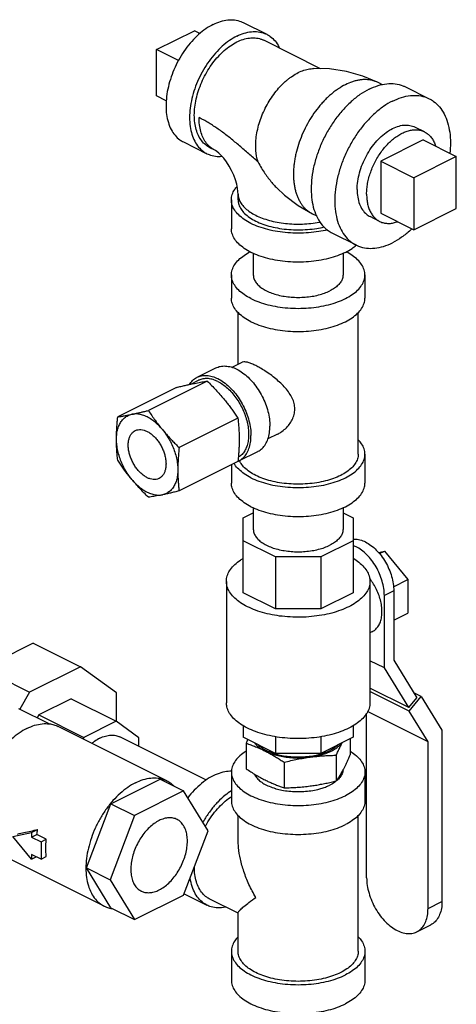
# Model space of a CAD drawing. Units: inches. Extents: x 0 to 34, y -2 to 24.3.
# Drawn here: x 14.1 to 15.1, y 22 to 24.3 of the extents above; entities that cross this region are included whole.
import ezdxf

# ---------------------------------------------------------------- set-up
doc = ezdxf.new("R2010")
doc.units = ezdxf.units.IN
doc.header["$LTSCALE"] = 1.87
doc.header["$MEASUREMENT"] = 0
doc.layers.get('0').update_dxf_attribs({"linetype": 'CONTINUOUS'})
doc.layers.add('02___PRT_ALL_AXES', color=7, linetype='CONTINUOUS')

msp = doc.modelspace()

# ---------------------------------------------------------------- linework, layer by layer
at = {"color": 7, "linetype": 'Continuous'}
for p, q in [((14.5878, 24.3098), (14.6431, 24.2822)), ((14.3854, 24.2463), (14.4738, 24.2905)), ((14.7692, 24.2017), (14.6361, 24.2682)), ((14.3854, 24.138), (14.3854, 24.2463)), ((14.914, 24.1642), (14.9042, 24.1691)), ((14.9682, 24.159), (15.0234, 24.1314)), ((14.4481, 24.0303), (14.5033, 24.0027)), ((14.5214, 24.0112), (14.5103, 24.0167)), ((15.087, 23.9962), (14.9875, 23.9465)), ((15.087, 23.8744), (15.087, 23.9962)), ((14.9875, 23.9465), (14.9875, 23.8247)), ((14.5762, 23.8947), (14.5762, 23.9083)), ((14.5606, 23.8947), (14.5606, 23.8271)), ((14.7504, 23.8617), (14.7601, 23.8569)), ((14.9875, 23.8247), (15.087, 23.8744)), ((14.797, 23.8166), (14.8522, 23.789)), ((14.6118, 23.7695), (14.6118, 23.7188)), ((14.8218, 23.7695), (14.8218, 23.7188)), ((14.5606, 23.7188), (14.5606, 23.6647)), ((14.8731, 23.7188), (14.8731, 23.6647)), ((14.5762, 23.5097), (14.5762, 23.6309)), ((14.8575, 23.2993), (14.8575, 23.6309)), ((14.5848, 23.514), (14.5619, 23.5026)), ((14.4801, 23.4792), (14.5243, 23.5013)), ((14.5039, 23.4704), (14.3662, 23.4015)), ((14.4659, 23.4633), (14.4836, 23.4722)), ((14.4321, 23.4555), (14.2944, 23.3866)), ((14.5757, 23.3837), (14.4381, 23.3148)), ((14.6686, 23.3463), (14.6459, 23.335)), ((14.5779, 23.2835), (14.6221, 23.3056)), ((14.5757, 23.2821), (14.4381, 23.2133)), ((14.8731, 23.2993), (14.8731, 23.2317)), ((14.5606, 23.2745), (14.5606, 23.2317)), ((14.6118, 23.1741), (14.6118, 23.1234)), ((14.8218, 23.1741), (14.8218, 23.1234)), ((14.5881, 23.1502), (14.6118, 23.1621)), ((14.5881, 22.9749), (14.5881, 23.1502)), ((14.8218, 23.1622), (14.8455, 23.1503)), ((14.8455, 23.1503), (14.8455, 22.9748)), ((14.6637, 23.059), (14.5881, 23.0967)), ((14.8455, 23.0966), (14.7702, 23.059)), ((14.9045, 23.0694), (14.9185, 23.0723)), ((14.907, 23.0666), (14.9185, 23.0723)), ((14.9185, 23.0723), (14.9737, 23.0056)), ((14.7702, 23.059), (14.6637, 23.059)), ((14.6637, 23.059), (14.6637, 22.9372)), ((14.7702, 23.059), (14.7702, 22.9372)), ((14.9399, 22.9887), (14.9737, 23.0056)), ((14.9737, 23.0056), (14.9737, 22.9275)), ((14.5489, 23.0016), (14.5489, 22.7175)), ((14.8848, 23.0016), (14.8848, 22.7175)), ((14.9406, 22.9796), (14.9185, 22.9685)), ((14.9406, 22.9796), (14.9406, 22.8172)), ((14.6637, 22.9372), (14.5881, 22.9749)), ((14.8455, 22.9748), (14.7702, 22.9372)), ((14.9185, 22.7989), (14.9185, 22.9685)), ((14.7702, 22.9372), (14.6637, 22.9372)), ((14.9406, 22.9109), (14.9737, 22.9275)), ((14.8906, 22.8842), (14.8848, 22.8813)), ((14.0968, 22.8569), (13.9778, 22.7974)), ((14.0968, 22.8569), (14.2073, 22.8017)), ((13.9778, 22.7974), (14.0883, 22.7422)), ((14.2073, 22.8017), (14.0883, 22.7422)), ((14.2915, 22.7407), (14.2073, 22.8017)), ((14.9185, 22.7989), (14.8848, 22.8157)), ((14.9756, 22.7062), (14.9185, 22.7989)), ((14.9406, 22.8172), (14.9948, 22.7293)), ((14.9756, 22.7062), (14.8848, 22.7516)), ((14.0883, 22.7422), (14.0654, 22.7026)), ((14.1856, 22.7265), (14.1101, 22.6888)), ((14.1856, 22.7265), (14.2905, 22.6741)), ((14.2915, 22.6734), (14.2915, 22.7407)), ((14.9766, 22.6979), (14.8848, 22.7438)), ((14.9756, 22.7062), (14.9948, 22.7293)), ((14.9766, 22.6979), (15.0049, 22.7321)), ((15.0049, 22.7321), (14.9878, 22.7406)), ((15.0049, 22.7321), (15.0534, 22.6533)), ((14.062, 22.7043), (14.1344, 22.6681)), ((14.1101, 22.6888), (14.1062, 22.6822)), ((14.1101, 22.6888), (14.215, 22.6363)), ((14.8771, 22.3079), (14.8771, 22.693)), ((15.0207, 22.6262), (14.8793, 22.697)), ((15.0207, 22.6262), (14.9766, 22.6979)), ((14.4094, 22.5348), (14.1553, 22.6619)), ((14.2905, 22.6741), (14.215, 22.6363)), ((14.3439, 22.6354), (14.2905, 22.6741)), ((14.5881, 22.6636), (14.5881, 22.6366)), ((14.8455, 22.6638), (14.8455, 22.6365)), ((14.215, 22.6363), (14.2131, 22.633)), ((14.5019, 22.5364), (14.2997, 22.6375)), ((14.3439, 22.6154), (14.3439, 22.6354)), ((14.6637, 22.5989), (14.5881, 22.6366)), ((14.6637, 22.638), (14.6637, 22.5989)), ((14.7702, 22.6379), (14.7702, 22.5989)), ((14.8455, 22.6365), (14.7702, 22.5989)), ((15.0534, 22.6533), (15.0534, 22.2524)), ((15.0207, 22.2361), (15.0207, 22.6262)), ((14.7702, 22.5989), (14.6637, 22.5989)), ((14.5606, 22.5551), (14.5606, 22.4874)), ((14.8731, 22.5551), (14.8731, 22.4874)), ((14.2786, 22.4812), (14.3934, 22.5386)), ((14.3934, 22.5386), (14.4487, 22.511)), ((14.4487, 22.511), (14.3338, 22.4536)), ((14.5061, 22.4179), (14.4487, 22.511)), ((14.2212, 22.3307), (14.2786, 22.4812)), ((14.2786, 22.4812), (14.3338, 22.4536)), ((14.3338, 22.4536), (14.2764, 22.3031)), ((14.5762, 22.3975), (14.5762, 22.4537)), ((14.8575, 22.1356), (14.8575, 22.4537)), ((14.0488, 22.4047), (14.0929, 22.4138)), ((14.0929, 22.3513), (14.0488, 22.4047)), ((14.0929, 22.4138), (14.1068, 22.4208)), ((14.0929, 22.4138), (14.0929, 22.4029)), ((14.0929, 22.4029), (14.1052, 22.409)), ((14.1273, 22.3979), (14.1052, 22.409)), ((14.4487, 22.2674), (14.5061, 22.4179)), ((14.0929, 22.4029), (14.115, 22.3918)), ((14.115, 22.3918), (14.1273, 22.3979)), ((14.115, 22.3918), (14.115, 22.3512)), ((14.2626, 22.2414), (14.0085, 22.3684)), ((14.0929, 22.3623), (14.0929, 22.3513)), ((14.115, 22.3512), (14.0929, 22.3623)), ((14.115, 22.3512), (14.1273, 22.3574)), ((14.0929, 22.3513), (14.1039, 22.3568)), ((14.2212, 22.3307), (14.2764, 22.3031)), ((14.2786, 22.2376), (14.2212, 22.3307)), ((14.2764, 22.3031), (14.3338, 22.21)), ((14.3338, 22.21), (14.4487, 22.2674)), ((14.4498, 22.2703), (14.5033, 22.2436)), ((14.5762, 22.2246), (14.5103, 22.2576)), ((15.0207, 22.2361), (15.0534, 22.2524)), ((14.2786, 22.2376), (14.3338, 22.21)), ((14.5762, 22.1356), (14.5762, 22.2256)), ((14.9943, 22.1811), (15.0271, 22.1975)), ((14.5606, 22.1356), (14.5606, 22.068)), ((14.8731, 22.1356), (14.8731, 22.068))]:
    msp.add_line(p, q, dxfattribs=at)
for points in [[(14.9042, 24.1691), (14.8682, 24.1844), (14.8297, 24.1952), (14.7904, 24.2011), (14.7525, 24.2022)], [(14.5762, 23.9083), (14.5759, 23.9142), (14.575, 23.9218), (14.5731, 23.931), (14.5701, 23.9412), (14.5661, 23.9521), (14.5611, 23.9631), (14.5553, 23.9737), (14.549, 23.9835), (14.5426, 23.9919), (14.5364, 23.9988), (14.5309, 24.0042), (14.5264, 24.0079), (14.5232, 24.0101), (14.5214, 24.0112)], [(14.6667, 23.9227), (14.6849, 23.9056), (14.7168, 23.8812), (14.7504, 23.8617)]]:
    msp.add_lwpolyline(points, dxfattribs=at)
for points, start_tangent, end_tangent in [([(14.518, 24.3054), (14.5352, 24.3124), (14.5521, 24.3158), (14.5681, 24.3157), (14.5829, 24.312), (14.5878, 24.3098)], (0.894427, 0.447214), (0.894314, -0.447439)), ([(14.518, 24.3054), (14.5007, 24.2951), (14.4838, 24.2817), (14.4678, 24.2656), (14.453, 24.2471), (14.4398, 24.2267), (14.4286, 24.2049), (14.4195, 24.1823), (14.4129, 24.1594), (14.4088, 24.1367), (14.4075, 24.1148), (14.4088, 24.0943), (14.4129, 24.0757), (14.4195, 24.0594), (14.4286, 24.0458), (14.4398, 24.0353), (14.4481, 24.0303)], (-0.894427, -0.447214), (0.894314, -0.447439)), ([(14.5732, 24.2778), (14.5559, 24.2675), (14.5391, 24.2541), (14.523, 24.2379), (14.5083, 24.2195), (14.4951, 24.1991), (14.4838, 24.1773), (14.4748, 24.1547), (14.4681, 24.1317), (14.4641, 24.1091), (14.4627, 24.0872), (14.4641, 24.0667), (14.4681, 24.0481), (14.4748, 24.0318), (14.4838, 24.0182), (14.4951, 24.0077), (14.5033, 24.0027)], (-0.894427, -0.447214), (0.894314, -0.447439)), ([(14.5732, 24.2778), (14.5905, 24.2847), (14.6073, 24.2882), (14.6234, 24.2881), (14.6381, 24.2844), (14.6431, 24.2822)], (0.894427, 0.447214), (0.894314, -0.447439)), ([(14.5732, 24.2642), (14.588, 24.2703), (14.6025, 24.2735), (14.6163, 24.2738), (14.6292, 24.2711), (14.6361, 24.2682)], (0.894427, 0.447214), (0.894483, -0.447102)), ([(14.6431, 24.2822), (14.6513, 24.2772), (14.6626, 24.2667), (14.6716, 24.2531), (14.6732, 24.2499)], (0.894314, -0.447439), (0.427743, -0.9039)), ([(14.5103, 24.0167), (14.5056, 24.0194), (14.4955, 24.0277), (14.4871, 24.0385), (14.4806, 24.0517), (14.4763, 24.0669), (14.474, 24.0838), (14.474, 24.102), (14.4763, 24.1211), (14.4806, 24.1407), (14.4871, 24.1603), (14.4955, 24.1795), (14.5056, 24.1979), (14.5172, 24.2151), (14.5301, 24.2306), (14.5439, 24.2442), (14.5584, 24.2555), (14.5732, 24.2642)], (-0.894483, 0.447102), (0.894427, 0.447214)), ([(14.7168, 24.1924), (14.7304, 24.1981), (14.7371, 24.2), (14.7437, 24.2013), (14.7501, 24.202), (14.7525, 24.2022)], (0.894427, 0.447215), (0.999551, 0.029962)), ([(14.6231, 23.9832), (14.6195, 23.9972), (14.6183, 24.0048), (14.6176, 24.0127), (14.6174, 24.0209), (14.6176, 24.0293), (14.6195, 24.0467), (14.6231, 24.0646), (14.6285, 24.0825), (14.6356, 24.1003), (14.6442, 24.1174), (14.6541, 24.1337), (14.6652, 24.1489), (14.6772, 24.1625), (14.6835, 24.1687), (14.69, 24.1745), (14.6966, 24.1798), (14.7033, 24.1845), (14.7168, 24.1924)], (-0.319664, 0.947531), (0.894427, 0.447215)), ([(14.8273, 24.1642), (14.8108, 24.1546), (14.8026, 24.1488), (14.7945, 24.1423), (14.7866, 24.1353), (14.7789, 24.1277), (14.7714, 24.1196), (14.7642, 24.111), (14.7506, 24.0925), (14.7385, 24.0726), (14.728, 24.0516), (14.7194, 24.0299), (14.7128, 24.008), (14.7103, 23.997), (14.7083, 23.9862), (14.7069, 23.9755), (14.7061, 23.9649), (14.7058, 23.9546), (14.7061, 23.9446), (14.7069, 23.9349), (14.7083, 23.9256), (14.7103, 23.9167), (14.7128, 23.9083), (14.7158, 23.9004), (14.7194, 23.893), (14.7235, 23.8861), (14.728, 23.8799), (14.733, 23.8743), (14.7385, 23.8694), (14.7444, 23.8651), (14.7504, 23.8617)], (-0.894427, -0.447214), (0.894424, -0.44722)), ([(14.8982, 24.1718), (14.8974, 24.172), (14.8905, 24.1741), (14.8832, 24.1755), (14.8757, 24.1761), (14.868, 24.176), (14.8601, 24.1751), (14.852, 24.1735), (14.8439, 24.1711), (14.8273, 24.1642)], (-0.935148, 0.354258), (-0.894427, -0.447214)), ([(14.8826, 24.1535), (14.9037, 24.1621), (14.9244, 24.1663), (14.944, 24.1662), (14.9621, 24.1617), (14.9681, 24.159)], (0.894427, 0.447214), (0.894314, -0.447439)), ([(14.9042, 24.1691), (14.904, 24.1692), (14.8982, 24.1718)], (-0.894424, 0.44722), (-0.935148, 0.354258)), ([(14.8826, 24.1535), (14.8614, 24.1409), (14.8407, 24.1245), (14.8211, 24.1047), (14.803, 24.0821), (14.7869, 24.0571), (14.7731, 24.0305), (14.762, 24.0027), (14.7538, 23.9746), (14.7489, 23.9469), (14.7472, 23.9201), (14.7489, 23.895), (14.7538, 23.8722), (14.762, 23.8522), (14.7731, 23.8356), (14.7869, 23.8227), (14.797, 23.8166)], (-0.894427, -0.447214), (0.894314, -0.447439)), ([(14.9378, 24.1259), (14.959, 24.1345), (14.9796, 24.1387), (14.9992, 24.1386), (15.0174, 24.134), (15.0234, 24.1314)], (0.894427, 0.447214), (0.894314, -0.447439)), ([(14.9378, 24.1259), (14.9166, 24.1133), (14.896, 24.0969), (14.8764, 24.0771), (14.8582, 24.0545), (14.8421, 24.0295), (14.8283, 24.0028), (14.8172, 23.9751), (14.8091, 23.947), (14.8041, 23.9192), (14.8025, 23.8925), (14.8041, 23.8674), (14.8091, 23.8446), (14.8172, 23.8246), (14.8283, 23.808), (14.8421, 23.7951), (14.8522, 23.789)], (-0.894427, -0.447214), (0.894314, -0.447439)), ([(15.0234, 24.1314), (15.0335, 24.1252), (15.0473, 24.1123), (15.0584, 24.0957), (15.0665, 24.0757), (15.0715, 24.0529), (15.0731, 24.0278), (15.0718, 24.0038)], (0.894314, -0.447439), (-0.109099, -0.994031)), ([(14.6231, 23.9832), (14.612, 23.9928), (14.6011, 24.0024), (14.5903, 24.0118), (14.5796, 24.0211), (14.5689, 24.03), (14.5583, 24.0387), (14.5478, 24.0469), (14.5373, 24.0548), (14.5268, 24.0622), (14.5163, 24.0692), (14.5058, 24.0757), (14.4953, 24.0817), (14.4848, 24.0872)], (-0.754416, 0.656397), (-0.89435, 0.447369)), ([(14.5111, 24.0178), (14.5091, 24.0196), (14.5006, 24.0293), (14.4938, 24.0411), (14.4888, 24.0549), (14.4858, 24.0704), (14.4848, 24.0872)], (-0.770121, 0.637898), (0.000004, 1)), ([(14.8549, 23.9187), (14.8563, 23.9381), (14.8605, 23.9582), (14.8673, 23.9784), (14.8766, 23.9979), (14.8879, 24.0162), (14.9009, 24.0325), (14.9151, 24.0464), (14.9302, 24.0574), (14.9454, 24.065), (14.9605, 24.0691), (14.9747, 24.0695), (14.9877, 24.0661), (14.9902, 24.065)], (0, 1), (0.89414, -0.447788)), ([(14.5214, 24.0112), (14.5191, 24.0123), (14.5111, 24.0178)], (-0.894579, 0.44691), (-0.770121, 0.637898)), ([(14.5033, 24.0027), (14.5083, 24.0005), (14.523, 23.9968), (14.5383, 23.9966)], (0.894314, -0.447439), (0.995727, 0.092344)), ([(14.6231, 23.9832), (14.6309, 23.9688), (14.6389, 23.9564), (14.6469, 23.9455), (14.655, 23.9355), (14.6633, 23.9262), (14.6667, 23.9227)], (0.447241, -0.894414), (0.700152, -0.713994)), ([(14.5606, 23.8947), (14.5625, 23.9069), (14.5682, 23.9189), (14.5738, 23.9262)], (0.000001, 1), (0.661337, 0.750089)), ([(14.5762, 23.9083), (14.5766, 23.9032), (14.5794, 23.8933), (14.5851, 23.8837), (14.5934, 23.8746), (14.6042, 23.8661), (14.6174, 23.8585), (14.6326, 23.852), (14.6494, 23.8465), (14.6677, 23.8424), (14.6869, 23.8396), (14.7068, 23.8381), (14.7269, 23.8381), (14.7467, 23.8396), (14.766, 23.8424), (14.7682, 23.8428)], (0, -1), (0.981287, 0.192549)), ([(14.8549, 23.9187), (14.8563, 23.9008), (14.8605, 23.8849), (14.8673, 23.8715), (14.8766, 23.8612), (14.8854, 23.8553)], (0, -1), (0.89414, -0.447788)), ([(14.7849, 23.8244), (14.7651, 23.8204), (14.7413, 23.8176), (14.7168, 23.8166), (14.6924, 23.8176), (14.6685, 23.8204), (14.6459, 23.8251), (14.625, 23.8315), (14.6063, 23.8395), (14.5904, 23.8488), (14.5776, 23.8593), (14.5682, 23.8706), (14.5625, 23.8825), (14.5606, 23.8947)], (-0.9719, -0.235396), (0.000001, 1)), ([(14.5762, 23.8947), (14.5779, 23.8837), (14.5831, 23.873), (14.5915, 23.8628), (14.6031, 23.8534), (14.6174, 23.845), (14.6342, 23.8378), (14.653, 23.8321), (14.6734, 23.8279), (14.6948, 23.8253), (14.7168, 23.8244), (14.7388, 23.8253), (14.7603, 23.8279), (14.7775, 23.8313)], (-0.000001, -1), (0.972517, 0.232832)), ([(14.8273, 23.7718), (14.8087, 23.7639), (14.7878, 23.7575), (14.7651, 23.7528), (14.7413, 23.7499), (14.7168, 23.7489), (14.6924, 23.7499), (14.6685, 23.7528), (14.6459, 23.7575), (14.625, 23.7639), (14.6063, 23.7718), (14.5904, 23.7811), (14.5776, 23.7916), (14.5682, 23.8029), (14.5625, 23.8148), (14.5606, 23.8271)], (-0.894427, -0.447214), (0.000001, 1)), ([(14.9832, 23.8267), (14.9796, 23.8234), (14.959, 23.807), (14.9378, 23.7944)], (-0.729916, -0.683537), (-0.894427, -0.447214)), ([(14.8273, 23.7718), (14.8432, 23.7811), (14.8526, 23.7884)], (0.894427, 0.447214), (0.750963, 0.660345)), ([(14.8522, 23.789), (14.8582, 23.7863), (14.8764, 23.7817), (14.896, 23.7816), (14.9166, 23.7858), (14.9378, 23.7944)], (0.894314, -0.447439), (0.894427, 0.447214)), ([(14.5606, 23.7188), (14.5625, 23.731), (14.5682, 23.743), (14.5776, 23.7543), (14.5904, 23.7647), (14.6044, 23.7731)], (-0.000001, 1), (0.887908, 0.460021)), ([(14.8731, 23.7188), (14.8712, 23.731), (14.8654, 23.743), (14.856, 23.7543), (14.8432, 23.7647), (14.8293, 23.7731)], (-0.000001, 1), (-0.887891, 0.460054)), ([(14.6063, 23.6636), (14.5904, 23.6729), (14.5776, 23.6833), (14.5682, 23.6947), (14.5625, 23.7066), (14.5606, 23.7188)], (-0.894427, 0.447214), (-0.000001, 1)), ([(14.6063, 23.6636), (14.625, 23.6556), (14.6459, 23.6492), (14.6685, 23.6445), (14.6924, 23.6417), (14.7168, 23.6407), (14.7413, 23.6417), (14.7651, 23.6445), (14.7878, 23.6492), (14.8087, 23.6556), (14.8273, 23.6636), (14.8432, 23.6729), (14.856, 23.6833), (14.8654, 23.6947), (14.8712, 23.7066), (14.8731, 23.7188)], (0.894427, -0.447214), (-0.000001, 1)), ([(14.6118, 23.7188), (14.6131, 23.7106), (14.617, 23.7026), (14.6233, 23.695), (14.6319, 23.688), (14.6426, 23.6817), (14.6551, 23.6763), (14.6692, 23.672), (14.6844, 23.6689), (14.7004, 23.667), (14.7168, 23.6663), (14.7333, 23.667), (14.7493, 23.6689), (14.7645, 23.672), (14.7785, 23.6763), (14.7911, 23.6817)], (-0.000001, -1), (0.894427, 0.447214)), ([(14.8218, 23.7188), (14.8205, 23.7106), (14.8167, 23.7026), (14.8104, 23.695), (14.8018, 23.688), (14.7911, 23.6817)], (-0.000001, -1), (-0.894427, -0.447214)), ([(14.6063, 23.6094), (14.5904, 23.6188), (14.5776, 23.6292), (14.5682, 23.6405), (14.5625, 23.6525), (14.5606, 23.6647)], (-0.894427, 0.447214), (-0.000001, 1)), ([(14.6063, 23.6094), (14.625, 23.6015), (14.6459, 23.5951), (14.6685, 23.5904), (14.6924, 23.5875), (14.7168, 23.5866), (14.7413, 23.5875), (14.7651, 23.5904), (14.7878, 23.5951), (14.8087, 23.6015), (14.8273, 23.6094), (14.8432, 23.6188), (14.856, 23.6292), (14.8654, 23.6405), (14.8712, 23.6525), (14.8731, 23.6647)], (0.894427, -0.447214), (-0.000001, 1)), ([(14.6174, 23.5067), (14.6085, 23.5108), (14.5998, 23.5139), (14.5922, 23.5152), (14.5864, 23.5147), (14.5847, 23.514)], (-0.894427, 0.447214), (-0.891912, -0.452209)), ([(14.5243, 23.5013), (14.5345, 23.5048), (14.5467, 23.5057), (14.5598, 23.5034), (14.5732, 23.4982), (14.5866, 23.49), (14.5996, 23.4792), (14.6119, 23.4661), (14.6229, 23.4511), (14.6324, 23.4347), (14.6402, 23.4173), (14.6459, 23.3995), (14.6494, 23.3818), (14.6505, 23.3648)], (0.894566, 0.446936), (0, -1)), ([(14.6686, 23.3463), (14.6761, 23.3506), (14.6869, 23.359), (14.696, 23.369), (14.7029, 23.3801), (14.7074, 23.3922), (14.709, 23.405), (14.7074, 23.4179), (14.703, 23.4303), (14.6961, 23.4423), (14.687, 23.454), (14.6762, 23.4652), (14.6643, 23.4757), (14.6517, 23.4855), (14.639, 23.4942), (14.6272, 23.5014), (14.6174, 23.5067)], (0.894347, 0.447374), (-0.894427, 0.447214)), ([(14.4612, 23.4623), (14.4619, 23.4625), (14.4659, 23.4633)], (0.976594, 0.215093), (0.977801, 0.209534)), ([(14.4623, 23.4626), (14.4698, 23.4718), (14.4793, 23.4788), (14.4801, 23.4792)], (0.532644, 0.84634), (0.894566, 0.446936)), ([(14.4659, 23.4633), (14.471, 23.4644)], (0.977801, 0.209534), (0.97922, 0.202803)), ([(14.471, 23.4644), (14.478, 23.4658), (14.4848, 23.4671), (14.4913, 23.4683), (14.4976, 23.4694), (14.5039, 23.4704)], (0.97922, 0.202803), (0.988423, 0.151726)), ([(14.4801, 23.4792), (14.4903, 23.4827), (14.5025, 23.4836), (14.5156, 23.4813), (14.529, 23.4761), (14.5424, 23.4679), (14.5555, 23.4571), (14.5677, 23.444), (14.5787, 23.429), (14.5882, 23.4126), (14.596, 23.3952), (14.6017, 23.3774), (14.6052, 23.3597), (14.6063, 23.3427)], (0.894566, 0.446936), (0, -1)), ([(14.529, 23.4693), (14.5178, 23.4738), (14.5068, 23.4761), (14.4964, 23.476), (14.4868, 23.4736), (14.4836, 23.4722)], (-0.894427, 0.447214), (-0.894314, -0.447439)), ([(14.5039, 23.4704), (14.5143, 23.46), (14.5242, 23.4496), (14.5337, 23.4392), (14.5428, 23.4285)], (0.714785, -0.699344), (0.637952, -0.770076)), ([(14.529, 23.4693), (14.5402, 23.4626), (14.5512, 23.4539), (14.5616, 23.4434), (14.5712, 23.4314), (14.5798, 23.4181), (14.5871, 23.404), (14.593, 23.3893), (14.5973, 23.3744), (14.5999, 23.3596), (14.6008, 23.3454), (14.5999, 23.3321), (14.5973, 23.32), (14.593, 23.3094), (14.5871, 23.3006), (14.5798, 23.2937), (14.5767, 23.2918)], (0.894427, -0.447214), (-0.861477, -0.507797)), ([(14.4321, 23.4555), (14.4425, 23.458), (14.4524, 23.4603), (14.4612, 23.4623)], (0.970971, 0.239196), (0.976594, 0.215093)), ([(14.5428, 23.4285), (14.5498, 23.4198), (14.5566, 23.411), (14.5631, 23.4021), (14.5695, 23.393), (14.5757, 23.3837)], (0.637952, -0.770076), (0.549735, -0.835339)), ([(14.3274, 23.3926), (14.3346, 23.3941), (14.3421, 23.3958), (14.3499, 23.3976), (14.3579, 23.3995), (14.3662, 23.4015)], (0.97922, 0.202803), (0.970971, 0.239196)), ([(14.3662, 23.4015), (14.3741, 23.3899), (14.3821, 23.3786), (14.3904, 23.3676), (14.3992, 23.3567)], (0.549735, -0.835339), (0.637952, -0.770076)), ([(14.2915, 23.3344), (14.2923, 23.3471), (14.2946, 23.3587), (14.2986, 23.369), (14.3039, 23.3777), (14.3106, 23.3846), (14.3185, 23.3896), (14.3274, 23.3926)], (0, 1), (0.97922, 0.202803)), ([(14.2915, 23.3344), (14.2916, 23.3446), (14.292, 23.3548), (14.2926, 23.3652), (14.2934, 23.3758), (14.2944, 23.3866)], (0, 1), (0.103164, 0.994664)), ([(14.2944, 23.3866), (14.3023, 23.3879), (14.3103, 23.3893), (14.3186, 23.3908), (14.3274, 23.3926)], (0.988423, 0.151726), (0.97922, 0.202803)), ([(14.3992, 23.3567), (14.3895, 23.3672), (14.3793, 23.3762), (14.3686, 23.3835), (14.3579, 23.3889), (14.3473, 23.3922), (14.337, 23.3935), (14.3274, 23.3926)], (-0.637952, 0.770076), (-0.97922, -0.202803)), ([(14.5757, 23.3837), (14.577, 23.3714), (14.5779, 23.3592), (14.5785, 23.3469), (14.5787, 23.3344)], (0.114952, -0.993371), (0, -1)), ([(14.3633, 23.2443), (14.356, 23.2487), (14.3489, 23.2545), (14.3422, 23.2614), (14.3361, 23.2693), (14.3308, 23.2781), (14.3263, 23.2874), (14.3228, 23.297), (14.3204, 23.3066), (14.3192, 23.316), (14.3192, 23.325), (14.3204, 23.3332), (14.3228, 23.3404), (14.3263, 23.3466), (14.3308, 23.3514), (14.3353, 23.3544)], (-0.894427, 0.447214), (0.894254, 0.447559)), ([(14.3353, 23.3544), (14.3361, 23.3548), (14.3422, 23.3566), (14.3489, 23.3568), (14.356, 23.3555), (14.3633, 23.3526)], (0.894254, 0.447559), (0.894427, -0.447214)), ([(14.3633, 23.3526), (14.3705, 23.3482), (14.3776, 23.3425), (14.3843, 23.3356), (14.3904, 23.3276), (14.3958, 23.3189), (14.4003, 23.3096), (14.4037, 23.3), (14.4061, 23.2903), (14.4073, 23.2809), (14.4073, 23.272), (14.4061, 23.2638), (14.4037, 23.2565), (14.4003, 23.2504), (14.3958, 23.2456), (14.3912, 23.2426)], (0.894427, -0.447214), (-0.894254, -0.447559)), ([(14.3992, 23.3567), (14.4065, 23.3481), (14.414, 23.3397), (14.4217, 23.3314), (14.4297, 23.3232), (14.4381, 23.3148)], (0.637952, -0.770076), (0.714785, -0.699344)), ([(14.3992, 23.3567), (14.408, 23.3448), (14.4159, 23.332), (14.4226, 23.3183), (14.428, 23.3043), (14.4319, 23.2901), (14.4343, 23.2761), (14.4351, 23.2626)], (0.637952, -0.770076), (0, -1)), ([(14.6221, 23.3056), (14.6229, 23.306), (14.6324, 23.3129), (14.6402, 23.3226), (14.6459, 23.3347), (14.6494, 23.3489), (14.6505, 23.3648)], (0.894566, 0.446936), (0, 1)), ([(14.2944, 23.2851), (14.2932, 23.2974), (14.2922, 23.3095), (14.2917, 23.3218), (14.2915, 23.3344)], (-0.114952, 0.993371), (0, 1)), ([(14.3274, 23.2403), (14.3185, 23.2521), (14.3106, 23.265), (14.3039, 23.2786), (14.2986, 23.2927), (14.2946, 23.3069), (14.2923, 23.3209), (14.2915, 23.3344)], (-0.637952, 0.770076), (0, 1)), ([(14.5787, 23.3344), (14.5786, 23.3242), (14.5782, 23.3139), (14.5776, 23.3036), (14.5768, 23.293), (14.5757, 23.2821)], (0, -1), (-0.103164, -0.994664)), ([(14.5779, 23.2835), (14.5787, 23.2839), (14.5882, 23.2908), (14.596, 23.3005), (14.6017, 23.3126), (14.6052, 23.3268), (14.6063, 23.3427)], (0.894566, 0.446936), (0, 1)), ([(14.8731, 23.2993), (14.8712, 23.3116), (14.8654, 23.3235), (14.8576, 23.3332)], (-0.000001, 1), (-0.693982, 0.719992)), ([(14.4381, 23.3148), (14.4368, 23.3013), (14.4359, 23.2882), (14.4353, 23.2753), (14.4351, 23.2626)], (-0.103164, -0.994664), (0, -1)), ([(14.3274, 23.2403), (14.3203, 23.2489), (14.3136, 23.2577), (14.3071, 23.2666), (14.3007, 23.2757), (14.2944, 23.2851)], (-0.637952, 0.770076), (-0.549735, 0.835339)), ([(14.5759, 23.2826), (14.5779, 23.2835)], (0.917582, 0.397546), (0.894566, 0.446936)), ([(14.8163, 23.2496), (14.7995, 23.2425), (14.7807, 23.2367), (14.7603, 23.2325), (14.7388, 23.2299), (14.7168, 23.229), (14.6948, 23.2299), (14.6734, 23.2325), (14.653, 23.2367), (14.6342, 23.2425), (14.6174, 23.2496), (14.6031, 23.258), (14.5915, 23.2674), (14.5831, 23.2776), (14.5795, 23.2843)], (-0.894427, -0.447214), (-0.402088, 0.915601)), ([(14.6063, 23.2441), (14.625, 23.2361), (14.6459, 23.2297), (14.6685, 23.225), (14.6924, 23.2222), (14.7168, 23.2212), (14.7413, 23.2222), (14.7651, 23.225), (14.7878, 23.2297), (14.8087, 23.2361), (14.8273, 23.2441), (14.8432, 23.2534), (14.856, 23.2639), (14.8654, 23.2752), (14.8712, 23.2871), (14.8731, 23.2993)], (0.894427, -0.447214), (-0.000001, 1)), ([(14.8575, 23.2993), (14.8557, 23.2883), (14.8506, 23.2776), (14.8421, 23.2674), (14.8306, 23.258), (14.8163, 23.2496)], (-0.000001, -1), (-0.894427, -0.447214)), ([(14.4351, 23.2626), (14.4343, 23.2499), (14.4319, 23.2382), (14.428, 23.228), (14.4226, 23.2193), (14.4159, 23.2123), (14.408, 23.2073), (14.3992, 23.2043)], (0, -1), (-0.97922, -0.202803)), ([(14.4351, 23.2626), (14.4352, 23.2525), (14.4356, 23.2426), (14.4362, 23.2329), (14.437, 23.2231), (14.4381, 23.2133)], (0, -1), (0.114952, -0.993371)), ([(14.6063, 23.2441), (14.5904, 23.2534), (14.5776, 23.2639), (14.5682, 23.2752), (14.5668, 23.2776)], (-0.894427, 0.447214), (-0.501329, 0.865257)), ([(14.3662, 23.1984), (14.3558, 23.2088), (14.346, 23.2191), (14.3365, 23.2296), (14.3274, 23.2403)], (-0.714785, 0.699344), (-0.637952, 0.770076)), ([(14.3274, 23.2403), (14.337, 23.2297), (14.3473, 23.2207), (14.3579, 23.2134), (14.3686, 23.2081), (14.3793, 23.2047), (14.3895, 23.2035), (14.3992, 23.2043)], (0.637952, -0.770076), (0.97922, 0.202803)), ([(14.3912, 23.2426), (14.3904, 23.2422), (14.3843, 23.2403), (14.3776, 23.2401), (14.3705, 23.2414), (14.3633, 23.2443)], (-0.894254, -0.447559), (-0.894427, 0.447214)), ([(14.4381, 23.2133), (14.4277, 23.2107), (14.4178, 23.2084), (14.4083, 23.2063), (14.3992, 23.2043)], (-0.970971, -0.239196), (-0.97922, -0.202803)), ([(14.6063, 23.1764), (14.5904, 23.1858), (14.5776, 23.1962), (14.5682, 23.2075), (14.5625, 23.2195), (14.5606, 23.2317)], (-0.894427, 0.447214), (-0.000001, 1)), ([(14.6063, 23.1764), (14.625, 23.1685), (14.6459, 23.1621), (14.6685, 23.1574), (14.6924, 23.1545), (14.7168, 23.1536), (14.7413, 23.1545), (14.7651, 23.1574), (14.7878, 23.1621), (14.8087, 23.1685), (14.8273, 23.1764), (14.8432, 23.1858), (14.856, 23.1962), (14.8654, 23.2075), (14.8712, 23.2195), (14.8731, 23.2317)], (0.894427, -0.447214), (-0.000001, 1)), ([(14.3992, 23.2043), (14.3922, 23.2029), (14.3854, 23.2016), (14.3789, 23.2005), (14.3725, 23.1994), (14.3662, 23.1984)], (-0.97922, -0.202803), (-0.988423, -0.151726)), ([(14.6118, 23.1234), (14.6131, 23.1152), (14.617, 23.1072), (14.6233, 23.0996), (14.6319, 23.0926), (14.6426, 23.0863), (14.6551, 23.0809), (14.6692, 23.0766), (14.6844, 23.0735), (14.7004, 23.0716), (14.7168, 23.0709), (14.7333, 23.0716), (14.7493, 23.0735), (14.7645, 23.0766), (14.7785, 23.0809), (14.7911, 23.0863)], (-0.000001, -1), (0.894427, 0.447214)), ([(14.8218, 23.1234), (14.8205, 23.1152), (14.8167, 23.1072), (14.8104, 23.0996), (14.8018, 23.0926), (14.7911, 23.0863)], (-0.000001, -1), (-0.894427, -0.447214)), ([(14.8455, 23.1002), (14.8489, 23.1004), (14.8613, 23.0988), (14.8743, 23.0939), (14.8872, 23.0859), (14.8997, 23.075), (14.9111, 23.0618), (14.9212, 23.0467), (14.9294, 23.0302), (14.9355, 23.0132), (14.9393, 22.996), (14.9406, 22.9796)], (0.995899, 0.090469), (0, -1)), ([(14.9185, 22.9685), (14.9172, 22.985), (14.9134, 23.0021), (14.9073, 23.0192), (14.8991, 23.0356), (14.889, 23.0507), (14.8776, 23.064), (14.8651, 23.0748), (14.8522, 23.0828), (14.8456, 23.0857)], (0, 1), (-0.935144, 0.354268)), ([(14.5489, 23.0016), (14.549, 23.0048), (14.5518, 23.0173), (14.5583, 23.0294), (14.5683, 23.0409), (14.5817, 23.0515), (14.588, 23.0555)], (-0.000793, 1), (0.858301, 0.513146)), ([(14.8456, 23.0556), (14.859, 23.0463), (14.8708, 23.0352), (14.8791, 23.0234), (14.8837, 23.011), (14.8848, 23.0016)], (0.858834, -0.512254), (0.000793, -1)), ([(14.8877, 23.0037), (14.8841, 23.0084)], (-0.586524, 0.809932), (-0.62241, 0.782691)), ([(14.9129, 22.9307), (14.912, 22.9441), (14.9093, 22.958), (14.9048, 22.972), (14.8987, 22.9856), (14.8912, 22.9985), (14.8877, 23.0037)], (0, 1), (-0.586524, 0.809932)), ([(14.8356, 22.9423), (14.8166, 22.9341), (14.7953, 22.9274), (14.7723, 22.9224), (14.7481, 22.9191), (14.7231, 22.9177), (14.698, 22.9182), (14.6734, 22.9205), (14.6497, 22.9247), (14.6275, 22.9305), (14.6073, 22.938), (14.5895, 22.9469), (14.5746, 22.957), (14.5629, 22.9681), (14.5546, 22.9799), (14.5499, 22.9922), (14.5489, 23.0016)], (-0.894427, -0.447214), (-0.000793, 1)), ([(14.8848, 23.0016), (14.8847, 22.9985), (14.8819, 22.986), (14.8754, 22.9739), (14.8653, 22.9624), (14.852, 22.9518), (14.8356, 22.9423)], (0.000793, -1), (-0.894427, -0.447214)), ([(14.8906, 22.8842), (14.8912, 22.8845), (14.8987, 22.8899), (14.9048, 22.8975), (14.9093, 22.9071), (14.912, 22.9182), (14.9129, 22.9307)], (0.894566, 0.446936), (0, 1)), ([(14.8356, 22.6581), (14.8166, 22.6499), (14.7953, 22.6432), (14.7723, 22.6382), (14.7481, 22.635), (14.7231, 22.6335), (14.698, 22.634), (14.6734, 22.6364), (14.6497, 22.6405), (14.6275, 22.6464), (14.6073, 22.6538), (14.5895, 22.6627), (14.5746, 22.6728), (14.5629, 22.6839), (14.5546, 22.6957), (14.5499, 22.7081), (14.5489, 22.7175)], (-0.894427, -0.447214), (-0.000793, 1)), ([(14.8848, 22.7175), (14.8847, 22.7143), (14.8819, 22.7019), (14.8754, 22.6897), (14.8653, 22.6782), (14.852, 22.6676), (14.8356, 22.6581)], (0.000793, -1), (-0.894427, -0.447214)), ([(14.0819, 22.6572), (14.0638, 22.6464), (14.0461, 22.6324), (14.0292, 22.6154), (14.0237, 22.6089)], (-0.894427, -0.447214), (-0.63675, -0.77107)), ([(14.0819, 22.6572), (14.1, 22.6646), (14.1177, 22.6682), (14.1344, 22.6681)], (0.894427, 0.447214), (0.99262, -0.121268)), ([(14.1344, 22.6681), (14.1397, 22.6673)], (0.99262, -0.121268), (0.97984, -0.199785)), ([(14.1397, 22.6673), (14.1501, 22.6642), (14.1553, 22.6619)], (0.97984, -0.199785), (0.894314, -0.447439)), ([(14.2528, 22.6345), (14.2399, 22.6266), (14.2344, 22.6225)], (-0.894427, -0.447214), (-0.776002, -0.63073)), ([(14.2528, 22.6345), (14.2657, 22.6395), (14.2782, 22.6417), (14.2899, 22.6409), (14.2997, 22.6375)], (0.894427, 0.447214), (0.894564, -0.446941)), ([(14.5947, 22.6038), (14.5904, 22.601), (14.5776, 22.5906), (14.5682, 22.5792), (14.5625, 22.5673), (14.5606, 22.5551)], (-0.847317, -0.531088), (-0.000001, -1)), ([(14.839, 22.6038), (14.8432, 22.601), (14.856, 22.5906), (14.8654, 22.5792), (14.8712, 22.5673), (14.8731, 22.5551)], (0.847302, -0.531111), (-0.000001, -1)), ([(14.336, 22.5302), (14.3542, 22.5375), (14.3719, 22.5412), (14.3887, 22.541), (14.3938, 22.5402)], (0.894427, 0.447214), (0.97984, -0.199785)), ([(14.5604, 22.5571), (14.5451, 22.5557), (14.5271, 22.5504), (14.5088, 22.5413), (14.4908, 22.5286), (14.4736, 22.5127), (14.4584, 22.4952)], (-0.999948, 0.010191), (-0.614477, -0.788935)), ([(14.5606, 22.5551), (14.5625, 22.5429), (14.5682, 22.531), (14.5776, 22.5196), (14.5904, 22.5092), (14.6063, 22.4999), (14.625, 22.4919), (14.6459, 22.4855), (14.6685, 22.4808), (14.6924, 22.4779), (14.7168, 22.477), (14.7413, 22.4779), (14.7651, 22.4808), (14.7878, 22.4855), (14.8087, 22.4919), (14.8273, 22.4999)], (-0.000001, -1), (0.894427, 0.447214)), ([(14.8731, 22.5551), (14.8712, 22.5429), (14.8654, 22.531), (14.856, 22.5196), (14.8432, 22.5092), (14.8273, 22.4999)], (-0.000001, -1), (-0.894427, -0.447214)), ([(14.336, 22.5302), (14.3179, 22.5194), (14.3002, 22.5053), (14.2833, 22.4884), (14.2678, 22.469), (14.254, 22.4476), (14.2422, 22.4247), (14.2327, 22.4009), (14.2257, 22.3768), (14.2214, 22.353), (14.22, 22.3301), (14.2214, 22.3086), (14.2257, 22.289), (14.2327, 22.2719), (14.2422, 22.2577), (14.254, 22.2466), (14.2626, 22.2414)], (-0.894427, -0.447214), (0.894314, -0.447439)), ([(14.3938, 22.5402), (14.4042, 22.5371), (14.4094, 22.5348)], (0.97984, -0.199785), (0.894314, -0.447439)), ([(14.4094, 22.5348), (14.418, 22.5296), (14.426, 22.5228)], (0.894314, -0.447439), (0.705704, -0.708507)), ([(14.5604, 22.5114), (14.5461, 22.501), (14.5288, 22.4851), (14.5128, 22.4664), (14.4984, 22.4455), (14.4937, 22.4376)], (-0.841443, -0.540346), (-0.492401, -0.870369)), ([(14.4995, 22.4283), (14.5029, 22.4343), (14.5147, 22.4526), (14.5281, 22.4693), (14.5425, 22.4838), (14.5576, 22.4958), (14.5605, 22.4978)], (0.475346, 0.879799), (0.835338, 0.549737)), ([(14.5606, 22.4874), (14.5625, 22.4752), (14.5682, 22.4633), (14.5776, 22.452), (14.5904, 22.4415), (14.6063, 22.4322), (14.625, 22.4242), (14.6459, 22.4178), (14.6685, 22.4131), (14.6924, 22.4103), (14.7168, 22.4093), (14.7413, 22.4103), (14.7651, 22.4131), (14.7878, 22.4178), (14.8087, 22.4242), (14.8273, 22.4322)], (-0.000001, -1), (0.894427, 0.447214)), ([(14.8731, 22.4874), (14.8712, 22.4752), (14.8654, 22.4633), (14.856, 22.452), (14.8432, 22.4415), (14.8273, 22.4322)], (-0.000001, -1), (-0.894427, -0.447214)), ([(14.4332, 22.4443), (14.4244, 22.4474), (14.4139, 22.4481), (14.4028, 22.4462), (14.3913, 22.4417), (14.3797, 22.4347), (14.3686, 22.4254), (14.3581, 22.4142), (14.3486, 22.4014), (14.3405, 22.3873), (14.3338, 22.3724), (14.329, 22.3571), (14.326, 22.3419), (14.325, 22.3273)], (-0.894566, 0.446936), (0, -1)), ([(14.4575, 22.3936), (14.4565, 22.4072), (14.4536, 22.4194), (14.4487, 22.4298), (14.442, 22.4381), (14.4339, 22.444), (14.4332, 22.4443)], (0, 1), (-0.894566, 0.446936)), ([(14.0598, 22.4102), (14.075, 22.4134), (14.0907, 22.417), (14.1068, 22.4208)], (0.97922, 0.202803), (0.972201, 0.234147)), ([(14.1052, 22.409), (14.1059, 22.4149), (14.1068, 22.4208)], (0.11061, 0.993864), (0.166229, 0.986087)), ([(14.1273, 22.3574), (14.1262, 22.3703), (14.1262, 22.3839), (14.1273, 22.3979)], (-0.12426, 0.99225), (0.11061, 0.993864)), ([(14.3493, 22.2766), (14.3581, 22.2736), (14.3686, 22.2729), (14.3797, 22.2748), (14.3913, 22.2793), (14.4028, 22.2863), (14.4139, 22.2955), (14.4244, 22.3067), (14.4339, 22.3196), (14.442, 22.3337), (14.4487, 22.3486), (14.4536, 22.3639), (14.4565, 22.379), (14.4575, 22.3936)], (0.894566, -0.446936), (0, 1)), ([(14.6174, 22.2618), (14.6017, 22.2922), (14.5897, 22.3224), (14.5816, 22.3515), (14.5772, 22.3783), (14.5762, 22.3977)], (-0.499152, 0.866514), (0.00069, 1)), ([(14.325, 22.3273), (14.326, 22.3137), (14.329, 22.3016), (14.3338, 22.2912), (14.3405, 22.2829), (14.3486, 22.277), (14.3493, 22.2766)], (0, -1), (0.894566, -0.446936)), ([(14.5103, 22.2576), (14.5029, 22.2621), (14.4927, 22.2715), (14.4846, 22.2838), (14.4786, 22.2984), (14.475, 22.3152), (14.4738, 22.3332)], (-0.894314, 0.447439), (-0.002555, 0.999997)), ([(14.5033, 22.2436), (14.4984, 22.2464), (14.486, 22.2566), (14.476, 22.2704), (14.4687, 22.2872), (14.4642, 22.3066), (14.464, 22.3079)], (-0.894562, 0.446944), (-0.134812, 0.990871)), ([(14.8771, 22.3079), (14.8785, 22.29), (14.8826, 22.2715), (14.8892, 22.253), (14.8981, 22.2352), (14.909, 22.2188), (14.9214, 22.2045), (14.9349, 22.1927), (14.9489, 22.184), (14.9629, 22.1787), (14.9764, 22.177), (14.9888, 22.1789), (14.9943, 22.1811)], (0, -1), (0.894399, 0.447269)), ([(14.5474, 22.2389), (14.5461, 22.2386), (14.5288, 22.2372), (14.5128, 22.2398), (14.5033, 22.2436)], (-0.979359, -0.202131), (-0.894562, 0.446944)), ([(14.5761, 22.2254), (14.5772, 22.2279), (14.5816, 22.233), (14.5897, 22.2404), (14.6017, 22.2501), (14.6174, 22.2618)], (-0.094356, 0.995538), (0.805393, 0.592741)), ([(15.0534, 22.2524), (15.0521, 22.2359), (15.048, 22.2215), (15.0413, 22.2096), (15.0324, 22.2007), (15.0271, 22.1975)], (0, -1), (-0.894399, -0.447269)), ([(14.2626, 22.2414), (14.2678, 22.2391), (14.2782, 22.236)], (0.894314, -0.447439), (0.97984, -0.199785)), ([(14.2782, 22.236), (14.2835, 22.2352)], (0.97984, -0.199785), (0.99262, -0.121268)), ([(14.9943, 22.1811), (14.9997, 22.1844), (15.0086, 22.1932), (15.0153, 22.2051), (15.0194, 22.2196), (15.0207, 22.2361)], (0.894399, 0.447269), (0, 1)), ([(14.5761, 22.1695), (14.5682, 22.1598), (14.5625, 22.1478), (14.5606, 22.1356)], (-0.693982, -0.719992), (-0.000001, -1)), ([(14.8576, 22.1695), (14.8654, 22.1598), (14.8712, 22.1478), (14.8731, 22.1356)], (0.693989, -0.719985), (-0.000001, -1)), ([(14.5606, 22.1356), (14.5625, 22.1234), (14.5682, 22.1115), (14.5776, 22.1001), (14.5904, 22.0897), (14.6063, 22.0804), (14.625, 22.0724), (14.6459, 22.066), (14.6685, 22.0613), (14.6924, 22.0584), (14.7168, 22.0575), (14.7413, 22.0584), (14.7651, 22.0613), (14.7878, 22.066), (14.8087, 22.0724), (14.8273, 22.0804)], (-0.000001, -1), (0.894427, 0.447214)), ([(14.6174, 22.0859), (14.6031, 22.0943), (14.5915, 22.1037), (14.5831, 22.1139), (14.5779, 22.1246), (14.5762, 22.1356)], (-0.894427, 0.447214), (-0.000001, 1)), ([(14.8575, 22.1356), (14.8557, 22.1246), (14.8506, 22.1139), (14.8421, 22.1037), (14.8306, 22.0943), (14.8163, 22.0859), (14.7995, 22.0787), (14.7807, 22.073), (14.7603, 22.0687), (14.7388, 22.0662), (14.7168, 22.0653), (14.6948, 22.0662), (14.6734, 22.0687), (14.653, 22.073), (14.6342, 22.0787), (14.6174, 22.0859)], (0.000001, -1), (-0.894427, 0.447214)), ([(14.8731, 22.1356), (14.8712, 22.1234), (14.8654, 22.1115), (14.856, 22.1001), (14.8432, 22.0897), (14.8273, 22.0804)], (-0.000001, -1), (-0.894427, -0.447214)), ([(14.5606, 22.068), (14.5625, 22.0557), (14.5682, 22.0438), (14.5776, 22.0325), (14.5904, 22.022), (14.6063, 22.0127), (14.625, 22.0047), (14.6459, 21.9983), (14.6685, 21.9937), (14.6924, 21.9908), (14.7168, 21.9898), (14.7413, 21.9908), (14.7651, 21.9937), (14.7878, 21.9983), (14.8087, 22.0047), (14.8273, 22.0127)], (-0.000001, -1), (0.894427, 0.447214)), ([(14.8731, 22.068), (14.8712, 22.0557), (14.8654, 22.0438), (14.856, 22.0325), (14.8432, 22.022), (14.8273, 22.0127)], (-0.000001, -1), (-0.894427, -0.447214))]:
    msp.add_spline(points, degree=3, dxfattribs=dict(at, start_tangent=start_tangent, end_tangent=end_tangent))
at = {"layer": '02___PRT_ALL_AXES', "color": 7, "linetype": 'Continuous'}
for p, q in [((14.4867, 24.284), (14.4738, 24.2905)), ((14.4367, 24.2206), (14.3854, 24.2463)), ((14.4082, 24.1266), (14.3854, 24.138)), ((15.0123, 24.0539), (14.9902, 24.065)), ((15.0096, 24.0349), (14.9102, 23.9851)), ((15.0096, 24.0349), (15.087, 23.9962)), ((14.9102, 23.9851), (14.9102, 23.8634)), ((14.9102, 23.9851), (14.9875, 23.9465)), ((14.9075, 23.8443), (14.8854, 23.8553)), ((14.9102, 23.8634), (14.9875, 23.8247)), ((14.5948, 22.6228), (14.5948, 22.563)), ((14.8388, 22.6332), (14.8388, 22.5957)), ((14.8061, 22.5945), (14.8061, 22.5347)), ((14.6841, 22.5781), (14.6841, 22.5183))]:
    msp.add_line(p, q, dxfattribs=at)
for points, start_tangent, end_tangent in [([(14.877, 23.9077), (14.8776, 23.9202), (14.8794, 23.9332), (14.8824, 23.9464), (14.8865, 23.9596), (14.8917, 23.9727), (14.8979, 23.9854), (14.9049, 23.9976), (14.9128, 24.0091), (14.9214, 24.0197), (14.9305, 24.0293), (14.9401, 24.0377), (14.9499, 24.0449), (14.9599, 24.0506), (14.9699, 24.0548), (14.9797, 24.0576), (14.9893, 24.0587), (14.9984, 24.0582), (15.007, 24.0562), (15.0123, 24.0539)], (0, 1), (0.89448, -0.447108)), ([(15.0123, 24.0539), (15.0148, 24.0525), (15.0219, 24.0474), (15.0281, 24.0409), (15.0333, 24.033), (15.0374, 24.0238), (15.0385, 24.0205)], (0.89448, -0.447108), (0.300899, -0.953656)), ([(14.877, 23.9077), (14.8776, 23.8957), (14.8794, 23.8846), (14.8824, 23.8744), (14.8865, 23.8653), (14.8917, 23.8574), (14.8979, 23.8508), (14.9049, 23.8457), (14.9075, 23.8443)], (0, -1), (0.89448, -0.447108)), ([(14.9075, 23.8443), (14.9128, 23.842), (14.9214, 23.84), (14.9305, 23.8395), (14.9401, 23.8407), (14.9499, 23.8434), (14.95, 23.8434)], (0.89448, -0.447108), (0.94287, 0.333161)), ([(14.5986, 22.6314), (14.5982, 22.6304), (14.5948, 22.6228)], (-0.409266, -0.912415), (-0.396649, -0.91797)), ([(14.5948, 22.6228), (14.6062, 22.6188), (14.6173, 22.6144), (14.6284, 22.6097), (14.6395, 22.6044)], (0.947946, -0.31843), (0.894427, -0.447214)), ([(14.6151, 22.623), (14.6201, 22.6175), (14.6288, 22.6106), (14.6395, 22.6044)], (0.619219, -0.785218), (0.894427, -0.447214)), ([(14.6241, 22.6184), (14.6266, 22.6162), (14.6367, 22.6091), (14.649, 22.603), (14.6631, 22.5979)], (0.728516, -0.685029), (0.958376, -0.285508)), ([(14.7451, 22.5902), (14.7606, 22.5929), (14.775, 22.5967), (14.7882, 22.6016), (14.7997, 22.6074), (14.8094, 22.614), (14.8171, 22.6212), (14.8184, 22.6228)], (0.991144, 0.132788), (0.622785, 0.782393)), ([(14.8094, 22.6183), (14.8023, 22.6125), (14.7911, 22.6059)], (-0.730101, -0.683339), (-0.894427, -0.447214)), ([(14.8061, 22.5945), (14.8103, 22.6039), (14.8144, 22.6127), (14.8184, 22.621), (14.8197, 22.6237)], (0.396649, 0.91797), (0.455915, 0.890024)), ([(14.6395, 22.6044), (14.6484, 22.5998), (14.6572, 22.5948), (14.6661, 22.5896), (14.675, 22.5841), (14.6841, 22.5781)], (0.894427, -0.447214), (0.833042, -0.55321)), ([(14.6395, 22.6044), (14.6519, 22.599), (14.6657, 22.5947), (14.6807, 22.5914), (14.6965, 22.5893), (14.7127, 22.5884), (14.7291, 22.5887), (14.7451, 22.5902)], (0.894427, -0.447214), (0.991144, 0.132788)), ([(14.6631, 22.5979), (14.6634, 22.5979)], (0.958376, -0.285508), (0.958996, -0.283419)), ([(14.6634, 22.5979), (14.6787, 22.5941), (14.6953, 22.5917), (14.7125, 22.5906), (14.7298, 22.591), (14.7468, 22.5927), (14.7629, 22.5959), (14.7705, 22.5979)], (0.958996, -0.283419), (0.958497, 0.285104)), ([(14.6841, 22.5781), (14.6997, 22.5819), (14.7148, 22.5851), (14.73, 22.5879), (14.7451, 22.5902)], (0.969202, 0.246267), (0.991144, 0.132788)), ([(14.7451, 22.5902), (14.7573, 22.5917), (14.7694, 22.5928), (14.7815, 22.5936), (14.7937, 22.5942), (14.8061, 22.5945)], (0.991144, 0.132788), (0.999904, 0.013855)), ([(14.7705, 22.5979), (14.7778, 22.6003), (14.7911, 22.6059)], (0.958497, 0.285104), (0.894427, 0.447214)), ([(14.8225, 22.5612), (14.8257, 22.5675), (14.829, 22.574), (14.8322, 22.5809), (14.8355, 22.5881), (14.8388, 22.5957)], (0.472347, 0.881412), (0.396649, 0.91797)), ([(14.5948, 22.563), (14.6062, 22.5556), (14.6173, 22.5488), (14.6284, 22.5425), (14.6395, 22.5367)], (0.833042, -0.55321), (0.894427, -0.447214)), ([(14.6143, 22.5506), (14.619, 22.5428), (14.6266, 22.535), (14.6367, 22.5279), (14.649, 22.5218), (14.6631, 22.5168), (14.6648, 22.5163)], (0.400422, -0.916331), (0.961574, -0.274545)), ([(14.8061, 22.5347), (14.8103, 22.5408), (14.8144, 22.5471), (14.8184, 22.5539), (14.8218, 22.56)], (0.576392, 0.817173), (0.476706, 0.879063)), ([(14.8218, 22.56), (14.821, 22.5554), (14.8175, 22.5469), (14.8112, 22.5388), (14.8063, 22.5344)], (-0.072419, -0.997374), (-0.775102, -0.631836)), ([(14.8218, 22.56), (14.8225, 22.5612)], (0.476706, 0.879063), (0.472347, 0.881412)), ([(14.6395, 22.5367), (14.6484, 22.5324), (14.6572, 22.5285), (14.6661, 22.5249), (14.675, 22.5215), (14.6841, 22.5183)], (0.894427, -0.447214), (0.947946, -0.31843)), ([(14.6841, 22.5183), (14.6997, 22.5187), (14.7148, 22.5195), (14.73, 22.5208), (14.7451, 22.5226)], (0.999904, 0.013855), (0.991144, 0.132788)), ([(14.7451, 22.5226), (14.7573, 22.5244), (14.7694, 22.5265), (14.7815, 22.5289), (14.7937, 22.5316), (14.8061, 22.5347)], (0.991144, 0.132788), (0.969202, 0.246267)), ([(14.7726, 22.5174), (14.7778, 22.5191), (14.7834, 22.5213)], (0.954254, 0.298996), (0.925273, 0.379302)), ([(14.7834, 22.5213), (14.7911, 22.5247)], (0.925273, 0.379302), (0.894427, 0.447214)), ([(14.8063, 22.5344), (14.8023, 22.5314), (14.7911, 22.5247)], (-0.775102, -0.631836), (-0.894427, -0.447214)), ([(14.6648, 22.5163), (14.6787, 22.513), (14.6953, 22.5105), (14.7125, 22.5094), (14.7298, 22.5098), (14.7468, 22.5115), (14.7629, 22.5147), (14.7726, 22.5174)], (0.961574, -0.274545), (0.954254, 0.298996))]:
    msp.add_spline(points, degree=3, dxfattribs=dict(at, start_tangent=start_tangent, end_tangent=end_tangent))

doc.saveas('drawing.dxf')
